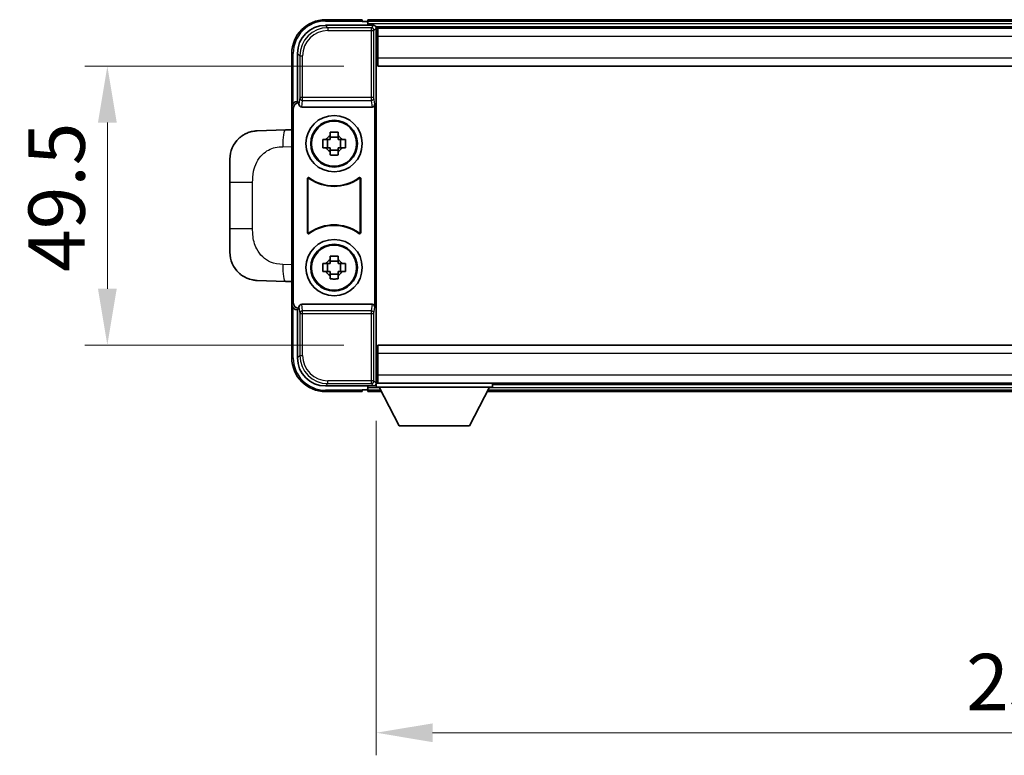
# Model space of a CAD drawing. Units: millimetres. Extents: x 0 to 8672, y 0 to 1124.
# Drawn here: x 2787 to 2962, y 442 to 573 of the extents above; entities that cross this region are included whole.
import ezdxf

# ---------------------------------------------------------------- set-up
doc = ezdxf.new("R2010")
doc.units = ezdxf.units.MM
doc.header["$LTSCALE"] = 4
doc.layers.get('Defpoints').update_dxf_attribs({"lineweight": 25})
for name, color, linetype, lineweight in [('Dimension (ISO)', 7, 'Continuous', 18), ('Visible (ISO)', 7, 'Continuous', 35), ('Visible Narrow (ISO)', 7, 'Continuous', 25)]:
    doc.layers.add(name, color=color, linetype=linetype, lineweight=lineweight)
doc.styles.add('Note Text (TK)', font='txt')
doc.dimstyles.new('Default - Method 1b (TK)', dxfattribs={"dimscale": 4, "dimtxt": 2.5, "dimasz": 2.5, "dimexe": 1, "dimexo": 1.5, "dimgap": 1, "dimtad": 1, "dimtoh": 1, "dimrnd": 1e-08, "dimdsep": 46, "dimtxsty": 'Note Text (TK)', "dimcen": 0.09, "dimdle": 5, "dimclrd": 100, "dimclre": 100, "dimclrt": 7, "dimadec": 1, "dimazin": 1, "dimtfac": 1, "dimtmove": 0, "dimatfit": 3, "dimfxl": 1, "dimtolj": 1, "dimlwd": -1, "dimlwe": -1, "dimarcsym": 0})

# ---------------------------------------------------------------- blocks, each defined once
blk = doc.blocks.new('*D62')
at = {"layer": 'Defpoints', "color": 0}
for p in [(2850.6, 564.35), (2802.6, 514.85), (2850.6, 514.85)]:
    blk.add_point(p, dxfattribs=at)
at = {"layer": 'Dimension (ISO)', "color": 100}
for p, q in [((2844.6, 564.35), (2798.6, 564.35)), ((2802.6, 554.35), (2802.6, 524.85)), ((2844.6, 514.85), (2798.6, 514.85))]:
    blk.add_line(p, q, dxfattribs=at)
for points in [[(2800.94, 554.35), (2804.27, 554.35), (2802.6, 564.35)], [(2800.94, 524.85), (2804.27, 524.85), (2802.6, 514.85)]]:
    blk.add_solid(points, dxfattribs=at)
at = {"layer": 'Dimension (ISO)', "color": 7, "insert": (2793.6, 527.83), "char_height": 10, "attachment_point": 4, "rotation": 90, "style": 'Note Text (TK)'}
blk.add_mtext('\\A1;49.5', dxfattribs=at)
blk = doc.blocks.new('*D63')
at = {"layer": 'Defpoints', "color": 0}
for p in [(2850.35, 507.4), (3080.35, 507.4), (3080.35, 446.05)]:
    blk.add_point(p, dxfattribs=at)
at = {"layer": 'Dimension (ISO)', "color": 100}
for p, q in [((2850.35, 501.4), (2850.35, 442.05)), ((3080.35, 501.4), (3080.35, 442.05)), ((2860.35, 446.05), (3070.35, 446.05))]:
    blk.add_line(p, q, dxfattribs=at)
for points in [[(2860.35, 447.71), (2860.35, 444.38), (2850.35, 446.05)], [(3070.35, 447.71), (3070.35, 444.38), (3080.35, 446.05)]]:
    blk.add_solid(points, dxfattribs=at)
at = {"layer": 'Dimension (ISO)', "color": 7, "insert": (2955.07, 455.05), "char_height": 10, "attachment_point": 4, "style": 'Note Text (TK)'}
blk.add_mtext('\\A1;230', dxfattribs=at)

msp = doc.modelspace()

# ---------------------------------------------------------------- linework, layer by layer
at = {"layer": 'Visible (ISO)'}
for p, q in [((2847.8527, 572.596), (2841.3527, 572.596)), ((2847.8527, 572.596), (2847.8527, 572.346)), ((2847.8527, 572.296), (2847.8527, 572.346)), ((2848.6027, 572.296), (2847.8527, 572.296)), ((3081.8527, 572.596), (2848.8527, 572.596)), ((2848.8527, 572.296), (2848.8527, 572.596)), ((2848.8527, 572.296), (2848.8527, 571.846)), ((2848.8527, 572.046), (2848.8527, 571.596)), ((2841.3497, 571.596), (2849.853, 571.596)), ((3080.4195, 571.346), (2850.2859, 571.346)), ((2850.3527, 571.0963), (2850.3527, 565.5086)), ((2850.6027, 571.096), (2850.3527, 571.096)), ((2850.3527, 570.096), (2850.6027, 570.096)), ((2850.6027, 569.596), (2850.6027, 571.096)), ((3080.1027, 571.096), (2850.6027, 571.096)), ((2850.6027, 568.596), (2850.3527, 568.596)), ((2850.6027, 569.596), (2850.6027, 565.846)), ((2835.3527, 566.596), (2835.3527, 557.0966)), ((2836.3527, 558.096), (2836.3527, 566.599)), ((2850.6027, 567.096), (2850.3527, 567.096)), ((2850.6027, 565.596), (2850.3527, 565.596)), ((2850.3527, 565.5086), (2850.3527, 513.6833)), ((2850.6027, 564.346), (2850.6027, 565.846)), ((3080.1027, 564.346), (2850.6027, 564.346)), ((2836.3521, 558.096), (2836.3527, 558.096)), ((2836.3527, 558.096), (2836.6146, 557.8341)), ((2836.614, 557.8341), (2836.6146, 557.8341)), ((2836.6146, 557.8341), (2836.6146, 557.6077)), ((2835.3527, 522.0954), (2835.3527, 557.0966)), ((2835.6146, 522.3573), (2835.6146, 556.8347)), ((2837.1106, 557.096), (2849.5948, 557.096)), ((2850.0908, 521.5843), (2850.0908, 557.6077)), ((2834.2253, 553.0391), (2829.1782, 552.8629)), ((2835.3527, 553.0785), (2834.2253, 553.0391)), ((2842.1361, 551.9878), (2842.1361, 552.6066)), ((2843.5694, 552.6066), (2843.5694, 551.9878)), ((2840.8421, 551.3126), (2841.4609, 551.3126)), ((2841.696, 551.3126), (2841.696, 549.8793)), ((2843.5694, 551.7527), (2842.1361, 551.7527)), ((2844.0095, 551.3126), (2844.0095, 549.8793)), ((2844.2445, 551.3126), (2844.8634, 551.3126)), ((2841.4609, 549.8793), (2840.8421, 549.8793)), ((2842.1361, 549.4392), (2843.5694, 549.4392)), ((2842.1361, 548.5853), (2842.1361, 549.2042)), ((2843.5694, 549.2042), (2843.5694, 548.5853)), ((2844.8634, 549.8793), (2844.2445, 549.8793)), ((2824.3527, 543.7333), (2824.3527, 547.8659)), ((2824.3527, 543.7333), (2824.3527, 535.4586)), ((2838.1146, 534.8165), (2838.1146, 544.3754)), ((2838.2019, 544.206), (2838.2019, 534.9859)), ((2847.5035, 534.9859), (2847.5035, 544.206)), ((2847.5908, 544.3754), (2847.5908, 534.8165)), ((2824.3527, 531.326), (2824.3527, 535.4586)), ((2842.1361, 529.9878), (2842.1361, 530.6066)), ((2843.5694, 529.7527), (2842.1361, 529.7527)), ((2843.5694, 530.6066), (2843.5694, 529.9878)), ((2840.8421, 529.3126), (2841.4609, 529.3126)), ((2841.696, 529.3126), (2841.696, 527.8793)), ((2844.0095, 529.3126), (2844.0095, 527.8793)), ((2844.2445, 529.3126), (2844.8634, 529.3126)), ((2829.1782, 526.3291), (2834.2253, 526.1528)), ((2841.4609, 527.8793), (2840.8421, 527.8793)), ((2842.1361, 527.4392), (2843.5694, 527.4392)), ((2842.1361, 526.5853), (2842.1361, 527.2042)), ((2843.5694, 527.2042), (2843.5694, 526.5853)), ((2844.8634, 527.8793), (2844.2445, 527.8793)), ((2834.2253, 526.1528), (2835.3527, 526.1134)), ((2835.3527, 522.0954), (2835.3527, 512.596)), ((2836.3527, 521.096), (2836.3521, 521.096)), ((2836.3527, 521.096), (2836.6146, 521.3579)), ((2836.3527, 512.5929), (2836.3527, 521.096)), ((2836.6146, 521.3579), (2836.614, 521.3579)), ((2836.6146, 521.5843), (2836.6146, 521.3579)), ((2849.5948, 522.096), (2837.1106, 522.096)), ((2850.6027, 514.846), (3080.1027, 514.846)), ((2850.6027, 513.346), (2850.6027, 514.846)), ((2850.3527, 513.6833), (2850.3527, 508.0957)), ((2850.3527, 513.596), (2850.6027, 513.596)), ((2850.6027, 513.346), (2850.6027, 509.596)), ((2850.3527, 512.096), (2850.6027, 512.096)), ((2850.3527, 510.596), (2850.6027, 510.596)), ((2850.6027, 509.096), (2850.3527, 509.096)), ((2850.6027, 508.096), (2850.6027, 509.596)), ((2849.853, 507.596), (2841.3497, 507.596)), ((2848.8527, 507.596), (2848.8527, 507.146)), ((2848.8527, 507.346), (2848.8527, 506.896)), ((2850.2859, 507.846), (2850.3527, 507.846)), ((2850.3527, 508.096), (2850.6027, 508.096)), ((2850.3527, 508.096), (2850.3527, 507.396)), ((2850.3527, 508.096), (2870.9527, 508.096)), ((2850.3527, 507.396), (2870.9527, 507.396)), ((2850.6027, 508.096), (3080.1027, 508.096)), ((2854.4027, 500.496), (2850.8527, 507.396)), ((2866.9027, 500.496), (2870.4527, 507.396)), ((2870.9527, 508.096), (2870.9527, 507.396)), ((2870.9527, 507.846), (3059.7527, 507.846)), ((2841.3527, 506.596), (2847.8527, 506.596)), ((2847.8527, 506.846), (2847.8527, 506.896)), ((2847.8527, 506.896), (2848.6027, 506.896)), ((2847.8527, 506.846), (2847.8527, 506.596)), ((2848.8527, 506.596), (2848.8527, 506.896)), ((2848.8527, 506.596), (2851.2643, 506.596)), ((2870.0411, 506.596), (3060.6643, 506.596)), ((2854.4027, 500.496), (2866.9027, 500.496))]:
    msp.add_line(p, q, dxfattribs=at)
for centre, radius in [((2842.8527, 550.596), 5), ((2842.8527, 550.596), 4.15), ((2842.8527, 550.596), 4.0013), ((2842.8527, 528.596), 5), ((2842.8527, 528.596), 4.15), ((2842.8527, 528.596), 4.0013)]:
    msp.add_circle(centre, radius, dxfattribs=at)
for centre, radius, start, end in [((2841.3527, 566.596), 6, 90, 180), ((2848.6027, 572.046), 0.25, 0, 90), ((2829.3527, 547.8659), 5, 132.997021, 180), ((2842.8527, 550.596), 1.5655, 117.245031, 152.754969), ((2842.8527, 550.596), 1.5655, 27.245031, 62.754969), ((2842.8527, 550.596), 1.5655, 207.245031, 242.754969), ((2842.8527, 550.596), 1.5655, 297.245031, 332.754969), ((2842.8527, 550.596), 7.5, 233.887744, 306.112256), ((2842.8527, 550.596), 7.5873, 235.141173, 304.858827), ((2842.8527, 528.596), 7.5, 53.887744, 126.112256), ((2842.8527, 528.596), 7.5873, 55.141173, 124.858827), ((2829.3527, 531.326), 5, 180, 227.002979), ((2842.8527, 528.596), 1.5655, 117.245031, 152.754969), ((2842.8527, 528.596), 1.5655, 27.245031, 62.754969), ((2842.8527, 528.596), 1.5655, 207.245031, 242.754969), ((2842.8527, 528.596), 1.5655, 297.245031, 332.754969), ((2841.3527, 512.596), 6, 180, 270), ((2848.6027, 507.146), 0.25, 270, 0)]:
    msp.add_arc(centre, radius, start, end, dxfattribs=at)
for centre, major_axis, ratio, start_param, end_param in [((2841.3558, 566.5929), (-3.5398, 3.5398), 0.99878277, 5.49839613, 7.06797448), ((2849.8524, 571.0957), (0.354, 0.354), 0.99878277, 5.49839613, 7.06797448), ((2836.3533, 557.0954), (-0.708, 0.708), 0.99878277, 5.49839613, 7.06797448), ((2836.6152, 556.8335), (-0.708, 0.708), 0.99878277, 5.49839613, 7.06797448), ((2837.1149, 557.6121), (-0.0697, -0.5117), 0.96815944, 4.8522561, 6.41439087), ((2849.5905, 557.6121), (0.0697, -0.5117), 0.96815944, 6.15197975, 7.71411451), ((2836.3533, 522.0966), (-0.708, -0.708), 0.99878277, 5.49839613, 7.06797448), ((2836.6152, 522.3585), (-0.708, -0.708), 0.99878277, 5.49839613, 7.06797448), ((2837.1149, 521.5798), (-0.0697, 0.5117), 0.96815944, 6.15197975, 7.71411451), ((2849.5905, 521.5798), (0.0697, 0.5117), 0.96815944, 4.8522561, 6.41439087), ((2841.3558, 512.599), (-3.5398, -3.5398), 0.99878277, 5.49839613, 7.06797448), ((2849.8524, 508.0963), (0.354, -0.354), 0.99878277, 5.49839613, 7.06797448)]:
    msp.add_ellipse(centre, major_axis=major_axis, ratio=ratio, start_param=start_param, end_param=end_param, dxfattribs=at)
for points, knots in [([(2825.9429, 551.5229), (2825.9638, 551.5423), (2825.9842, 551.5611), (2826.0276, 551.6002), (2826.0502, 551.6202), (2826.1187, 551.6797), (2826.1667, 551.72), (2826.3115, 551.8366), (2826.4131, 551.9126), (2826.6565, 552.0802), (2826.8021, 552.17), (2827.1623, 552.3672), (2827.3831, 552.468), (2827.864, 552.6471), (2828.1279, 552.7212), (2828.6522, 552.8236), (2828.9161, 552.8537), (2829.1782, 552.8629)], [0, 0, 0, 0, 0.010414368, 0.010414368, 0.020739711, 0.020739711, 0.040939644, 0.040939644, 0.079734413, 0.079734413, 0.130964325, 0.130964325, 0.203039647, 0.203039647, 0.286099518, 0.286099518, 0.36662243, 0.36662243, 0.36662243, 0.36662243]), ([(2842.1361, 552.6066), (2842.3828, 552.614), (2842.6264, 552.6174), (2843.0791, 552.6174), (2843.3226, 552.614), (2843.5694, 552.6066)], [4.331071921, 4.331071921, 4.331071921, 4.331071921, 4.398975087, 4.398975087, 4.466878254, 4.466878254, 4.466878254, 4.466878254]), ([(2840.8421, 549.8793), (2840.8347, 550.1261), (2840.8313, 550.3696), (2840.8313, 550.8223), (2840.8347, 551.0658), (2840.8421, 551.3126)], [4.331071921, 4.331071921, 4.331071921, 4.331071921, 4.398975087, 4.398975087, 4.466878254, 4.466878254, 4.466878254, 4.466878254]), ([(2844.8634, 551.3126), (2844.8707, 551.0658), (2844.8741, 550.8223), (2844.8741, 550.3696), (2844.8707, 550.1261), (2844.8634, 549.8793)], [4.331071921, 4.331071921, 4.331071921, 4.331071921, 4.398975087, 4.398975087, 4.466878254, 4.466878254, 4.466878254, 4.466878254]), ([(2843.5694, 548.5853), (2843.3226, 548.578), (2843.0791, 548.5746), (2842.6264, 548.5746), (2842.3828, 548.578), (2842.1361, 548.5853)], [4.331071921, 4.331071921, 4.331071921, 4.331071921, 4.398975087, 4.398975087, 4.466878254, 4.466878254, 4.466878254, 4.466878254]), ([(2838.4325, 544.537), (2838.4114, 544.5524), (2838.3875, 544.5635), (2838.3369, 544.5759), (2838.3107, 544.5771), (2838.2592, 544.5694), (2838.2344, 544.5605), (2838.1897, 544.5338), (2838.1702, 544.5163), (2838.1417, 544.4782), (2838.1317, 544.4591), (2838.1181, 544.4183), (2838.1146, 544.3969), (2838.1146, 544.3754)], [0, 0, 0, 0, 0.0078199922, 0.0078199922, 0.0156337436, 0.0156337436, 0.0234424956, 0.0234424956, 0.031250375, 0.031250375, 0.0376977954, 0.0376977954, 0.0441465642, 0.0441465642, 0.0441465642, 0.0441465642]), ([(2838.5162, 544.3701), (2838.4948, 544.385), (2838.4707, 544.3956), (2838.4198, 544.4069), (2838.3935, 544.4076), (2838.3422, 544.3987), (2838.3177, 544.3893), (2838.2736, 544.3617), (2838.2544, 544.3437), (2838.2272, 544.3056), (2838.2178, 544.287), (2838.2051, 544.2474), (2838.2019, 544.2268), (2838.2019, 544.206)], [0, 0, 0, 0, 0.0078195423, 0.0078195423, 0.0156330881, 0.0156330881, 0.0234419233, 0.0234419233, 0.0312500533, 0.0312500533, 0.037477372, 0.037477372, 0.043705905, 0.043705905, 0.043705905, 0.043705905]), ([(2847.5035, 544.206), (2847.5035, 544.2321), (2847.4984, 544.2579), (2847.4787, 544.3061), (2847.4642, 544.3281), (2847.4276, 544.3651), (2847.4058, 544.3799), (2847.3579, 544.4003), (2847.3322, 544.4057), (2847.2855, 544.4063), (2847.2648, 544.4033), (2847.2251, 544.3911), (2847.2063, 544.382), (2847.1893, 544.3701)], [0, 0, 0, 0, 0.0078195138, 0.0078195138, 0.0156330182, 0.0156330182, 0.0234418051, 0.0234418051, 0.0312498868, 0.0312498868, 0.0374773106, 0.0374773106, 0.0437059044, 0.0437059044, 0.0437059044, 0.0437059044]), ([(2847.5908, 544.3754), (2847.5908, 544.4015), (2847.5857, 544.4273), (2847.5659, 544.4755), (2847.5514, 544.4975), (2847.5148, 544.5345), (2847.4931, 544.5493), (2847.4452, 544.5697), (2847.4195, 544.5751), (2847.372, 544.5757), (2847.3506, 544.5725), (2847.3096, 544.5595), (2847.2904, 544.5497), (2847.273, 544.537)], [0, 0, 0, 0, 0.0078199624, 0.0078199624, 0.0156336701, 0.0156336701, 0.023442371, 0.023442371, 0.0312501991, 0.0312501991, 0.0376977323, 0.0376977323, 0.0441465637, 0.0441465637, 0.0441465637, 0.0441465637]), ([(2838.2019, 534.9859), (2838.2019, 534.9598), (2838.207, 534.934), (2838.2268, 534.8858), (2838.2413, 534.8639), (2838.2779, 534.8268), (2838.2996, 534.8121), (2838.3475, 534.7917), (2838.3732, 534.7863), (2838.42, 534.7856), (2838.4407, 534.7886), (2838.4803, 534.8008), (2838.4991, 534.8099), (2838.5162, 534.8218)], [0, 0, 0, 0, 0.0078195138, 0.0078195138, 0.0156330182, 0.0156330182, 0.0234418051, 0.0234418051, 0.0312498868, 0.0312498868, 0.0374773106, 0.0374773106, 0.0437059044, 0.0437059044, 0.0437059044, 0.0437059044]), ([(2847.1893, 534.8218), (2847.2107, 534.8069), (2847.2348, 534.7963), (2847.2856, 534.785), (2847.3119, 534.7844), (2847.3632, 534.7932), (2847.3878, 534.8026), (2847.4319, 534.8303), (2847.451, 534.8483), (2847.4782, 534.8863), (2847.4876, 534.905), (2847.5003, 534.9445), (2847.5035, 534.9651), (2847.5035, 534.9859)], [0, 0, 0, 0, 0.0078195423, 0.0078195423, 0.0156330881, 0.0156330881, 0.0234419233, 0.0234419233, 0.0312500533, 0.0312500533, 0.037477372, 0.037477372, 0.043705905, 0.043705905, 0.043705905, 0.043705905]), ([(2838.1146, 534.8165), (2838.1146, 534.7904), (2838.1197, 534.7646), (2838.1395, 534.7164), (2838.154, 534.6945), (2838.1906, 534.6574), (2838.2123, 534.6426), (2838.2602, 534.6223), (2838.2859, 534.6169), (2838.3334, 534.6162), (2838.3548, 534.6194), (2838.3958, 534.6325), (2838.4151, 534.6423), (2838.4325, 534.655)], [0, 0, 0, 0, 0.0078199624, 0.0078199624, 0.0156336702, 0.0156336702, 0.023442371, 0.023442371, 0.0312501992, 0.0312501992, 0.0376977324, 0.0376977324, 0.0441465637, 0.0441465637, 0.0441465637, 0.0441465637]), ([(2847.273, 534.655), (2847.294, 534.6396), (2847.3179, 534.6285), (2847.3685, 534.6161), (2847.3948, 534.6148), (2847.4463, 534.6226), (2847.471, 534.6314), (2847.5157, 534.6581), (2847.5352, 534.6757), (2847.5637, 534.7137), (2847.5738, 534.7329), (2847.5874, 534.7736), (2847.5908, 534.795), (2847.5908, 534.8165)], [0, 0, 0, 0, 0.0078199922, 0.0078199922, 0.0156337436, 0.0156337436, 0.0234424956, 0.0234424956, 0.031250375, 0.031250375, 0.0376977954, 0.0376977954, 0.0441465642, 0.0441465642, 0.0441465642, 0.0441465642]), ([(2842.1361, 530.6066), (2842.3828, 530.614), (2842.6264, 530.6174), (2843.0791, 530.6174), (2843.3226, 530.614), (2843.5694, 530.6066)], [4.331071921, 4.331071921, 4.331071921, 4.331071921, 4.398975087, 4.398975087, 4.466878254, 4.466878254, 4.466878254, 4.466878254]), ([(2840.8421, 527.8793), (2840.8347, 528.1261), (2840.8313, 528.3696), (2840.8313, 528.8223), (2840.8347, 529.0658), (2840.8421, 529.3126)], [4.331071921, 4.331071921, 4.331071921, 4.331071921, 4.398975087, 4.398975087, 4.466878254, 4.466878254, 4.466878254, 4.466878254]), ([(2844.8634, 529.3126), (2844.8707, 529.0658), (2844.8741, 528.8223), (2844.8741, 528.3696), (2844.8707, 528.1261), (2844.8634, 527.8793)], [4.331071921, 4.331071921, 4.331071921, 4.331071921, 4.398975087, 4.398975087, 4.466878254, 4.466878254, 4.466878254, 4.466878254]), ([(2829.1782, 526.3291), (2828.9225, 526.338), (2828.665, 526.3669), (2828.2365, 526.4489), (2828.0611, 526.4923), (2827.8307, 526.5629), (2827.7734, 526.5815), (2827.4981, 526.6769), (2827.2827, 526.7686), (2826.9072, 526.9607), (2826.7435, 527.0566), (2826.4708, 527.2376), (2826.3575, 527.32), (2826.1957, 527.4481), (2826.142, 527.4925), (2826.0649, 527.5588), (2826.0396, 527.5811), (2825.9903, 527.6253), (2825.9667, 527.6469), (2825.9429, 527.6691)], [0, 0, 0, 0, 0.078120947, 0.078120947, 0.13297333, 0.13297333, 0.151232575, 0.151232575, 0.221140313, 0.221140313, 0.277761151, 0.277761151, 0.320245644, 0.320245644, 0.342263645, 0.342263645, 0.35346824, 0.35346824, 0.364744749, 0.364744749, 0.364744749, 0.364744749]), ([(2843.5694, 526.5853), (2843.3226, 526.578), (2843.0791, 526.5746), (2842.6264, 526.5746), (2842.3828, 526.578), (2842.1361, 526.5853)], [4.331071921, 4.331071921, 4.331071921, 4.331071921, 4.398975087, 4.398975087, 4.466878254, 4.466878254, 4.466878254, 4.466878254])]:
    msp.add_open_spline(points, degree=3, knots=knots, dxfattribs=at)
for points, weights in [([(2842.1361, 551.3126), (2841.8707, 551.3126), (2841.4609, 551.3126)], [1.35956394726, 1.22656475141, 1.03074466748]), ([(2842.1361, 551.9878), (2842.1361, 551.578), (2842.1361, 551.3126)], [1.03074466748, 1.22656475141, 1.35956394726]), ([(2843.5694, 551.3126), (2843.5694, 551.578), (2843.5694, 551.9878)], [1.35956394726, 1.22656475141, 1.03074466748]), ([(2844.2445, 551.3126), (2843.8347, 551.3126), (2843.5694, 551.3126)], [1.03074466748, 1.22656475141, 1.35956394726]), ([(2841.4609, 549.8793), (2841.8707, 549.8793), (2842.1361, 549.8793)], [1.03074466748, 1.22656475141, 1.35956394726]), ([(2842.1361, 549.8793), (2842.1361, 549.614), (2842.1361, 549.2042)], [1.35956394726, 1.22656475141, 1.03074466748]), ([(2843.5694, 549.2042), (2843.5694, 549.614), (2843.5694, 549.8793)], [1.03074466748, 1.22656475141, 1.35956394726]), ([(2843.5694, 549.8793), (2843.8347, 549.8793), (2844.2445, 549.8793)], [1.35956394726, 1.22656475141, 1.03074466748]), ([(2842.1361, 529.9878), (2842.1361, 529.578), (2842.1361, 529.3126)], [1.03074466748, 1.22656475141, 1.35956394726]), ([(2843.5694, 529.3126), (2843.5694, 529.578), (2843.5694, 529.9878)], [1.35956394726, 1.22656475141, 1.03074466748]), ([(2842.1361, 529.3126), (2841.8707, 529.3126), (2841.4609, 529.3126)], [1.35956394726, 1.22656475141, 1.03074466748]), ([(2844.2445, 529.3126), (2843.8347, 529.3126), (2843.5694, 529.3126)], [1.03074466748, 1.22656475141, 1.35956394726]), ([(2841.4609, 527.8793), (2841.8707, 527.8793), (2842.1361, 527.8793)], [1.03074466748, 1.22656475141, 1.35956394726]), ([(2842.1361, 527.8793), (2842.1361, 527.614), (2842.1361, 527.2042)], [1.35956394726, 1.22656475141, 1.03074466748]), ([(2843.5694, 527.2042), (2843.5694, 527.614), (2843.5694, 527.8793)], [1.03074466748, 1.22656475141, 1.35956394726]), ([(2843.5694, 527.8793), (2843.8347, 527.8793), (2844.2445, 527.8793)], [1.35956394726, 1.22656475141, 1.03074466748])]:
    msp.add_rational_spline(points, weights, degree=2, dxfattribs=at)
at = {"layer": 'Visible Narrow (ISO)'}
for p, q in [((2841.3527, 572.596), (2841.3527, 572.346)), ((2841.3527, 572.346), (2847.8527, 572.346)), ((3081.8527, 572.296), (2848.8527, 572.296)), ((3081.8527, 571.846), (2848.8527, 571.846)), ((2841.7693, 571.1763), (2841.3497, 571.596)), ((2841.7693, 571.1763), (2841.7693, 570.6766)), ((2849.4334, 571.1763), (2841.7693, 571.1763)), ((2841.7693, 570.6766), (2849.4334, 570.6766)), ((2849.853, 571.596), (2849.4334, 571.1763)), ((2849.4334, 571.1763), (2849.4334, 570.6766)), ((2849.4334, 570.6766), (2849.9331, 570.6766)), ((2849.4334, 570.6766), (2849.4334, 558.765)), ((2849.9331, 570.6766), (2850.3527, 571.0963)), ((2849.9331, 558.765), (2849.9331, 570.6766)), ((2850.6027, 569.596), (2850.3527, 569.596)), ((2850.6027, 568.896), (2850.3527, 568.896)), ((2850.6027, 568.296), (2850.3527, 568.296)), ((3080.1027, 569.596), (2850.6027, 569.596)), ((2835.3527, 566.596), (2835.6027, 566.596)), ((2835.6027, 557.7579), (2835.6027, 566.596)), ((2836.3527, 566.599), (2836.7724, 566.1794)), ((2850.6027, 567.396), (2850.3527, 567.396)), ((2850.6027, 566.796), (2850.3527, 566.796)), ((2836.7724, 566.1794), (2837.2721, 566.1794)), ((2836.7724, 566.1794), (2836.7724, 558.765)), ((2837.2721, 558.765), (2837.2721, 566.1794)), ((2850.6027, 566.096), (2850.3527, 566.096)), ((2850.6027, 565.846), (3080.1027, 565.846)), ((2836.614, 557.8341), (2836.3521, 558.096)), ((2836.7724, 558.765), (2836.6146, 557.6077)), ((2837.2721, 558.765), (2836.7724, 558.765)), ((2837.1106, 557.096), (2837.2721, 558.2807)), ((2837.2721, 558.2807), (2837.2721, 558.765)), ((2849.4334, 558.765), (2837.2721, 558.765)), ((2837.2721, 558.2807), (2849.4334, 558.2807)), ((2849.9331, 558.765), (2849.4334, 558.765)), ((2849.4334, 558.765), (2849.4334, 558.2807)), ((2849.4334, 558.2807), (2849.5948, 557.096)), ((2850.0908, 557.6077), (2849.9331, 558.765)), ((2835.3527, 557.0966), (2835.6146, 556.8347)), ((2833.7576, 550.041), (2835.3527, 550.0967)), ((2824.3527, 543.7333), (2828.3987, 543.7333)), ((2828.3987, 535.4586), (2828.3987, 543.7333)), ((2828.3987, 535.4586), (2824.3527, 535.4586)), ((2835.3527, 529.0953), (2833.7576, 529.151)), ((2835.6146, 522.3573), (2835.3527, 522.0954)), ((2835.6027, 512.596), (2835.6027, 521.434)), ((2836.3521, 521.096), (2836.614, 521.3579)), ((2836.6146, 521.5843), (2836.7724, 520.4269)), ((2837.2721, 520.9113), (2837.1106, 522.096)), ((2849.5948, 522.096), (2849.4334, 520.9113)), ((2849.9331, 520.4269), (2850.0908, 521.5843)), ((2836.7724, 520.4269), (2837.2721, 520.4269)), ((2836.7724, 520.4269), (2836.7724, 513.0126)), ((2849.4334, 520.9113), (2837.2721, 520.9113)), ((2837.2721, 520.4269), (2837.2721, 520.9113)), ((2837.2721, 513.0126), (2837.2721, 520.4269)), ((2837.2721, 520.4269), (2849.4334, 520.4269)), ((2849.4334, 520.9113), (2849.4334, 520.4269)), ((2849.4334, 520.4269), (2849.9331, 520.4269)), ((2849.4334, 520.4269), (2849.4334, 508.5153)), ((2849.9331, 508.5153), (2849.9331, 520.4269)), ((2835.3527, 512.596), (2835.6027, 512.596)), ((2836.7724, 513.0126), (2836.3527, 512.5929)), ((2836.7724, 513.0126), (2837.2721, 513.0126)), ((2850.3527, 513.096), (2850.6027, 513.096)), ((2850.3527, 512.396), (2850.6027, 512.396)), ((3080.1027, 513.346), (2850.6027, 513.346)), ((2850.3527, 511.796), (2850.6027, 511.796)), ((2850.3527, 510.896), (2850.6027, 510.896)), ((2850.3527, 510.296), (2850.6027, 510.296)), ((2850.3527, 509.596), (2850.6027, 509.596)), ((2850.6027, 509.596), (3080.1027, 509.596)), ((2841.3497, 507.596), (2841.7693, 508.0156)), ((2849.4334, 508.5153), (2841.7693, 508.5153)), ((2841.7693, 508.0156), (2841.7693, 508.5153)), ((2841.7693, 508.0156), (2849.4334, 508.0156)), ((2848.8527, 507.346), (2850.8784, 507.346)), ((2849.4334, 508.5153), (2849.4334, 508.0156)), ((2849.9331, 508.5153), (2849.4334, 508.5153)), ((2849.4334, 508.0156), (2849.853, 507.596)), ((2850.3527, 508.0957), (2849.9331, 508.5153)), ((2870.427, 507.346), (3060.2784, 507.346)), ((2847.8527, 506.846), (2841.3527, 506.846)), ((2841.3527, 506.596), (2841.3527, 506.846)), ((2848.8527, 506.896), (2851.11, 506.896)), ((2870.1955, 506.896), (3060.51, 506.896))]:
    msp.add_line(p, q, dxfattribs=at)
for centre, start, end in [((2841.3527, 566.596), 90, 180), ((2841.3527, 512.596), 180, 270)]:
    msp.add_arc(centre, 5.75, start, end, dxfattribs=at)
for centre, major_axis, ratio, start_param, end_param in [((2841.7748, 566.1739), (-3.539, 3.539), 0.99902583, 5.49839613, 7.06797448), ((2841.7748, 566.1739), (-3.1859, 3.1859), 0.99878277, 5.49839613, 7.06797448), ((2849.4334, 570.6766), (-0.3536, 0.3536), 0.99878277, 3.9275998, 5.49717816), ((2837.2721, 558.765), (-0.4954, 0.0675), 0.96815944, 0.13986712, 1.70200189), ((2849.4334, 558.765), (0.4954, 0.0675), 0.96815944, 4.58118342, 6.14331819), ((2834.33, 550.041), (-0.1047, 2.9982), 0.19069699, 0, 1.56413714), ((2834.33, 529.151), (-0.1047, -2.9982), 0.19069699, 4.71904817, 6.28318531), ((2837.2721, 520.4269), (-0.4954, -0.0675), 0.96815944, 4.58118342, 6.14331819), ((2849.4334, 520.4269), (0.4954, -0.0675), 0.96815944, 0.13986712, 1.70200189), ((2841.7748, 513.0181), (-3.539, -3.539), 0.99902583, 5.49839613, 7.06797448), ((2841.7748, 513.0181), (-3.1859, -3.1859), 0.99878277, 5.49839613, 7.06797448), ((2849.4334, 508.5153), (0.3536, 0.3536), 0.99878277, 3.9275998, 5.49717816)]:
    msp.add_ellipse(centre, major_axis=major_axis, ratio=ratio, start_param=start_param, end_param=end_param, dxfattribs=at)
for points, knots in [([(2828.3987, 543.7333), (2828.3987, 544.3298), (2828.4116, 544.9991), (2828.562, 545.7021), (2828.7912, 546.7733), (2829.339, 547.8678), (2830.1331, 548.6567), (2830.8018, 549.3208), (2831.608, 549.7353), (2832.4059, 549.9054), (2832.8676, 550.0039), (2833.3231, 550.0258), (2833.7576, 550.041)], [0, 0, 0, 0, 0.21983104, 0.21983104, 0.21983104, 0.55477785, 0.55477785, 0.55477785, 0.83679083, 0.83679083, 0.83679083, 1, 1, 1, 1]), ([(2838.1146, 544.3754), (2838.1212, 544.3624), (2838.1278, 544.3495), (2838.1423, 544.3213), (2838.1501, 544.3061), (2838.1579, 544.291), (2838.1658, 544.2756), (2838.1737, 544.2602), (2838.1884, 544.2319), (2838.1952, 544.219), (2838.2019, 544.206)], [0.020398723, 0.020398723, 0.020398723, 0.020398723, 0.134122692, 0.134122692, 0.268245385, 0.268245385, 0.268245385, 0.404702592, 0.404702592, 0.520761731, 0.520761731, 0.520761731, 0.520761731]), ([(2838.5162, 544.3701), (2838.5097, 544.3829), (2838.5032, 544.3956), (2838.4891, 544.4235), (2838.4815, 544.4386), (2838.4739, 544.4538), (2838.4664, 544.4687), (2838.4589, 544.4837), (2838.4451, 544.5114), (2838.4388, 544.5242), (2838.4325, 544.537)], [-0.520761731, -0.520761731, -0.520761731, -0.520761731, -0.404702592, -0.404702592, -0.268245385, -0.268245385, -0.268245385, -0.134122692, -0.134122692, -0.020398723, -0.020398723, -0.020398723, -0.020398723]), ([(2847.273, 544.537), (2847.2666, 544.5242), (2847.2603, 544.5114), (2847.2465, 544.4837), (2847.239, 544.4687), (2847.2315, 544.4538), (2847.2239, 544.4386), (2847.2163, 544.4235), (2847.2022, 544.3956), (2847.1957, 544.3829), (2847.1893, 544.3701)], [0.020398739, 0.020398739, 0.020398739, 0.020398739, 0.134152804, 0.134152804, 0.268305608, 0.268305608, 0.268305608, 0.404732719, 0.404732719, 0.520761746, 0.520761746, 0.520761746, 0.520761746]), ([(2847.5035, 544.206), (2847.5103, 544.219), (2847.517, 544.2319), (2847.5317, 544.2602), (2847.5396, 544.2756), (2847.5476, 544.2909), (2847.5554, 544.3061), (2847.5632, 544.3213), (2847.5776, 544.3495), (2847.5842, 544.3624), (2847.5908, 544.3754)], [-0.520761746, -0.520761746, -0.520761746, -0.520761746, -0.404732719, -0.404732719, -0.268305608, -0.268305608, -0.268305608, -0.134152804, -0.134152804, -0.020398739, -0.020398739, -0.020398739, -0.020398739]), ([(2833.7576, 529.151), (2833.0506, 529.1757), (2832.2802, 529.2391), (2831.5414, 529.564), (2830.5753, 529.9887), (2829.6789, 530.8549), (2829.1288, 531.907), (2828.7083, 532.711), (2828.4939, 533.6021), (2828.4295, 534.407), (2828.4, 534.7759), (2828.3987, 535.1285), (2828.3987, 535.4586)], [0, 0, 0, 0, 0.26559079, 0.26559079, 0.26559079, 0.61290113, 0.61290113, 0.61290113, 0.8783338, 0.8783338, 0.8783338, 1, 1, 1, 1]), ([(2838.2019, 534.9859), (2838.1951, 534.973), (2838.1884, 534.96), (2838.1737, 534.9317), (2838.1658, 534.9164), (2838.1579, 534.901), (2838.1501, 534.8859), (2838.1423, 534.8707), (2838.1279, 534.8425), (2838.1213, 534.8295), (2838.1146, 534.8165)], [-0.520377854, -0.520377854, -0.520377854, -0.520377854, -0.404165284, -0.404165284, -0.267938507, -0.267938507, -0.267938507, -0.133969253, -0.133969253, -0.020014847, -0.020014847, -0.020014847, -0.020014847]), ([(2847.5908, 534.8165), (2847.5842, 534.8295), (2847.5776, 534.8425), (2847.5632, 534.8707), (2847.5554, 534.8858), (2847.5476, 534.901), (2847.5396, 534.9164), (2847.5317, 534.9317), (2847.517, 534.96), (2847.5103, 534.973), (2847.5035, 534.9859)], [0.020398723, 0.020398723, 0.020398723, 0.020398723, 0.134138504, 0.134138504, 0.268277009, 0.268277009, 0.268277009, 0.404718404, 0.404718404, 0.520761731, 0.520761731, 0.520761731, 0.520761731]), ([(2838.4325, 534.655), (2838.4388, 534.6678), (2838.4452, 534.6806), (2838.459, 534.7083), (2838.4664, 534.7233), (2838.4739, 534.7382), (2838.4815, 534.7533), (2838.4891, 534.7684), (2838.5032, 534.7963), (2838.5097, 534.8091), (2838.5162, 534.8218)], [0.020014847, 0.020014847, 0.020014847, 0.020014847, 0.133969253, 0.133969253, 0.267938507, 0.267938507, 0.267938507, 0.404165284, 0.404165284, 0.520377854, 0.520377854, 0.520377854, 0.520377854]), ([(2847.1893, 534.8218), (2847.1957, 534.8091), (2847.2022, 534.7963), (2847.2163, 534.7684), (2847.2239, 534.7533), (2847.2315, 534.7382), (2847.239, 534.7232), (2847.2465, 534.7083), (2847.2603, 534.6805), (2847.2666, 534.6678), (2847.273, 534.655)], [-0.520761731, -0.520761731, -0.520761731, -0.520761731, -0.404718404, -0.404718404, -0.268277009, -0.268277009, -0.268277009, -0.134138504, -0.134138504, -0.020398723, -0.020398723, -0.020398723, -0.020398723])]:
    msp.add_open_spline(points, degree=3, knots=knots, dxfattribs=at)

# ---------------------------------------------------------------- dimensions: what is measured, and where the dimension line sits
at = {"layer": 'Dimension (ISO)', "color": 100}
dim = msp.add_linear_dim(base=(2802.6027, 514.846), p1=(2850.6027, 564.346), p2=(2850.6027, 514.846), angle=90, dimstyle='Default - Method 1b (TK)', override={"dimscale": 0, "dimtxt": 10, "dimasz": 10, "dimexe": 4, "dimexo": 6, "dimgap": 4, "dimtoh": 0, "dimdec": 2, "dimcen": 0.36, "dimtol": 0, "dimlim": 0, "dimtp": 0, "dimtm": 0, "dimtdec": 2, "dimtofl": 0, "dimatfit": 1}, dxfattribs=at)
dim.commit()
dim.dimension.update_dxf_attribs({"geometry": '*D62', "text_midpoint": (2802.6027, 539.596), "dimtype": 160})
dim = msp.add_linear_dim(base=(3080.3527, 446.045), p1=(2850.3527, 507.396), p2=(3080.3527, 507.396), dimstyle='Default - Method 1b (TK)', override={"dimscale": 0, "dimtxt": 10, "dimasz": 10, "dimexe": 4, "dimexo": 6, "dimgap": 4, "dimtoh": 0, "dimdec": 2, "dimcen": 0.36, "dimtol": 0, "dimlim": 0, "dimtp": 0, "dimtm": 0, "dimtdec": 2, "dimtofl": 0, "dimatfit": 1}, dxfattribs=at)
dim.commit()
dim.dimension.update_dxf_attribs({"geometry": '*D63', "text_midpoint": (2965.3527, 446.045), "dimtype": 160})

doc.saveas('drawing.dxf')
